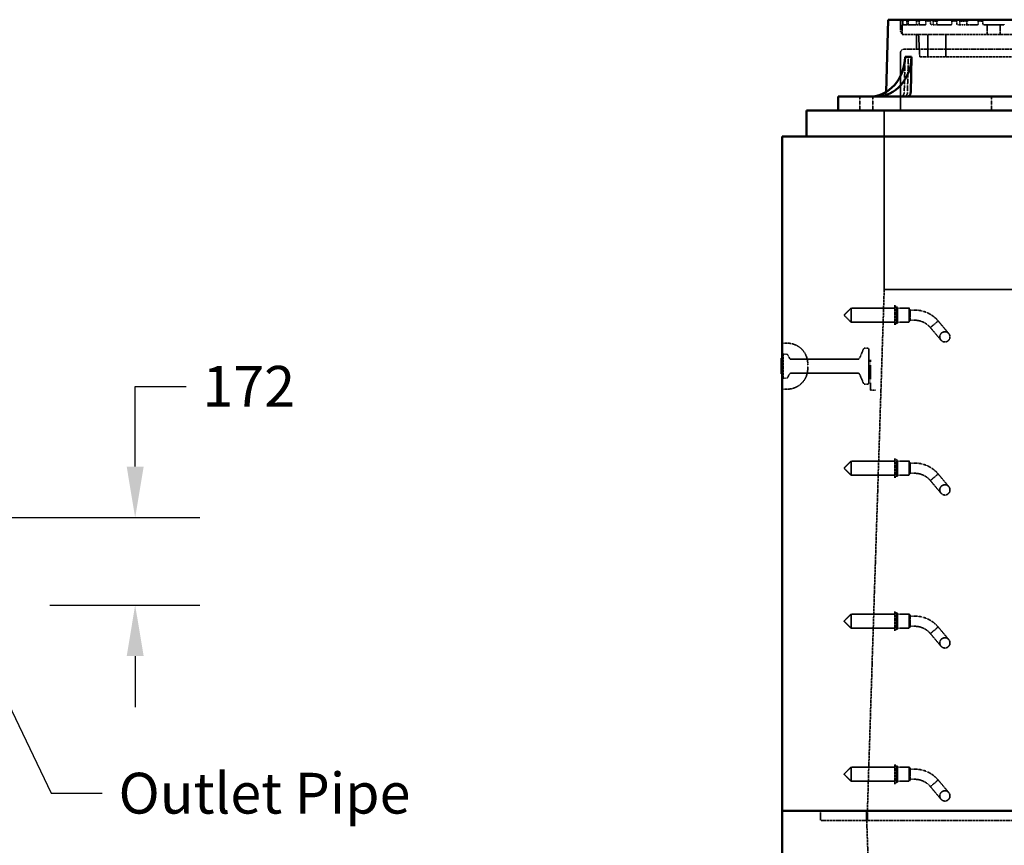
# Model space of a CAD drawing. Units: millimetres. Extents: x 458 to 16419, y 80 to 8489.
# Drawn here: x 11094 to 13026, y 1876 to 3494 of the extents above; entities that cross this region are included whole.
import ezdxf

# ---------------------------------------------------------------- set-up
doc = ezdxf.new("R2010")
doc.units = ezdxf.units.MM
doc.linetypes.add('DASHED', pattern=[0.2067, 0.1654, -0.0413])
for name, color, linetype, lineweight in [('Dimension (ANSI)', 7, 'Continuous', 25), ('Hidden (ANSI)', 7, 'DASHED', 35), ('Symbol (ANSI)', 7, 'Continuous', 25), ('Visible (ANSI)', 7, 'Continuous', 50)]:
    doc.layers.add(name, color=color, linetype=linetype, lineweight=lineweight)
doc.styles.add('LCG Note Text (ANSI)', font='calibri.ttf')
doc.dimstyles.new('LCG - mm (ANSI)', dxfattribs={"dimscale": 40, "dimtxt": 2, "dimasz": 2.5, "dimexe": 3.175, "dimexo": 1.6002, "dimgap": 0.8, "dimtad": 0, "dimtih": 1, "dimtoh": 1, "dimdec": 0, "dimrnd": 1e-08, "dimzin": 4, "dimdsep": 46, "dimtxsty": 'LCG Note Text (ANSI)', "dimcen": 0.09, "dimdle": 10, "dimclrd": 256, "dimclre": 256, "dimclrt": 256, "dimadec": 1, "dimazin": 1, "dimtfac": 1, "dimtofl": 0, "dimtmove": 0, "dimatfit": 3, "dimfxl": 1, "dimtolj": 1, "dimtzin": 4, "dimlwd": -1, "dimlwe": -1, "dimarcsym": 0})
doc.dimstyles.new('LCG - mm (ANSI)$7', dxfattribs={"dimscale": 40, "dimtxt": 2, "dimasz": 2.5, "dimexe": 3.175, "dimexo": 1.6002, "dimgap": 0.8, "dimtad": 0, "dimtih": 1, "dimtoh": 1, "dimdec": 0, "dimrnd": 1e-08, "dimzin": 4, "dimdsep": 46, "dimtxsty": 'LCG Note Text (ANSI)', "dimcen": 0.09, "dimdle": 10, "dimclrd": 256, "dimclre": 256, "dimclrt": 256, "dimadec": 1, "dimazin": 1, "dimtfac": 1, "dimtofl": 0, "dimtmove": 0, "dimatfit": 3, "dimfxl": 1, "dimtolj": 1, "dimtzin": 4, "dimlwd": -1, "dimlwe": -1, "dimarcsym": 0})

# ---------------------------------------------------------------- blocks, each defined once
blk = doc.blocks.new('*D67')
at = {"layer": 'Defpoints', "color": 0, "transparency": 16777216}
for p in [(9912.8, 2518.1), (11089.5, 2346.6), (11320.7, 2346.6)]:
    blk.add_point(p, dxfattribs=at)
at = {"layer": 'Dimension (ANSI)', "transparency": 16777216}
for p, q in [((11320.7, 2618.1), (11320.7, 2775)), ((11320.7, 2775), (11420.7, 2775)), ((9976.8, 2518.1), (11447.7, 2518.1)), ((11153.5, 2346.6), (11447.7, 2346.6)), ((11320.7, 2246.6), (11320.7, 2146.6))]:
    blk.add_line(p, q, dxfattribs=at)
for points in [[(11304.1, 2618.1), (11337.4, 2618.1), (11320.7, 2518.1)], [(11304.1, 2246.6), (11337.4, 2246.6), (11320.7, 2346.6)]]:
    blk.add_solid(points, dxfattribs=at)
at = {"layer": 'Dimension (ANSI)', "transparency": 16777216, "insert": (11452.7, 2815.6), "char_height": 80, "attachment_point": 1, "style": 'LCG Note Text (ANSI)'}
blk.add_mtext('\\A1;172', dxfattribs=at)

msp = doc.modelspace()

# ---------------------------------------------------------------- linework, layer by layer
at = {"layer": 'Hidden (ANSI)', "ltscale": 0.9791}
msp.add_line((12822, 3493.9), (12822, 3473.4), dxfattribs=at)
at = {"layer": 'Hidden (ANSI)', "ltscale": 0.94952}
msp.add_line((12825.3, 3484.4), (12826, 3484.4), dxfattribs=at)
at = {"layer": 'Hidden (ANSI)', "ltscale": 0.904631}
for p, q in [((12825.3, 3484.4), (12825.3, 3465.4)), ((12992.3, 3484.4), (12992.3, 3465.4)), ((13017.7, 3484.4), (13017.7, 3465.4)), ((12665.3, 1943.1), (12665.3, 1924.1)), ((12665.3, 1943.1), (12665.3, 1924.1)), ((12755.3, 1943.1), (12755.3, 1924.1)), ((12757.3, 1943.1), (12757.3, 1924.1))]:
    msp.add_line(p, q, dxfattribs=at)
at = {"layer": 'Hidden (ANSI)', "ltscale": 0.050022}
msp.add_line((12827.1, 3484.4), (12826, 3484.4), dxfattribs=at)
at = {"layer": 'Hidden (ANSI)', "ltscale": 0.285604}
for p, q in [((12826.1, 3491.4), (12826.1, 3485.4)), ((12826.9, 3485.4), (12826.9, 3491.4)), ((12834.7, 3491.4), (12834.7, 3485.4)), ((12837.4, 3485.4), (12837.4, 3491.4)), ((12853.8, 3491.4), (12853.8, 3485.4)), ((12858.7, 3485.4), (12858.7, 3491.4)), ((12871.8, 3491.4), (12871.8, 3485.4)), ((12881.4, 3485.4), (12881.4, 3491.4)), ((12886.1, 3491.4), (12886.1, 3485.4)), ((12893.9, 3485.4), (12893.9, 3491.4)), ((12923.2, 3491.4), (12923.2, 3485.4)), ((12932.7, 3485.4), (12932.7, 3491.4)), ((12938.9, 3491.4), (12938.9, 3485.4)), ((12952.5, 3485.4), (12952.5, 3491.4)), ((12974.6, 3491.4), (12974.6, 3485.4)), ((12984.1, 3485.4), (12984.1, 3491.4))]:
    msp.add_line(p, q, dxfattribs=at)
at = {"layer": 'Hidden (ANSI)', "ltscale": 0.455365}
msp.add_line((12826.9, 3491.4), (12826.1, 3491.4), dxfattribs=at)
at = {"layer": 'Hidden (ANSI)', "ltscale": 1.931576}
msp.add_line((12827.1, 3484.4), (12834.4, 3484.4), dxfattribs=at)
at = {"layer": 'Hidden (ANSI)', "ltscale": 0.15555}
msp.add_line((12837.7, 3484.4), (12834.4, 3484.4), dxfattribs=at)
at = {"layer": 'Hidden (ANSI)', "ltscale": 0.471367}
msp.add_line((12837.4, 3491.4), (12834.7, 3491.4), dxfattribs=at)
at = {"layer": 'Hidden (ANSI)', "ltscale": 2.039955}
for p, q in [((12837.7, 3484.4), (12853.3, 3484.4)), ((12985.1, 3484.4), (13025, 3484.4))]:
    msp.add_line(p, q, dxfattribs=at)
at = {"layer": 'Hidden (ANSI)', "ltscale": 0.28014}
msp.add_line((12859.2, 3484.4), (12853.3, 3484.4), dxfattribs=at)
at = {"layer": 'Hidden (ANSI)', "ltscale": 0.509189}
for p, q in [((12858.7, 3491.4), (12853.8, 3491.4)), ((12984.1, 3491.4), (12974.6, 3491.4))]:
    msp.add_line(p, q, dxfattribs=at)
at = {"layer": 'Hidden (ANSI)', "ltscale": 1.08532}
for p, q in [((12859.2, 3484.4), (12870.8, 3484.4)), ((12954, 3484.4), (12973.6, 3484.4))]:
    msp.add_line(p, q, dxfattribs=at)
at = {"layer": 'Hidden (ANSI)', "ltscale": 0.789978}
for p, q in [((12881.4, 3491.4), (12871.8, 3491.4)), ((12952.5, 3491.4), (12938.9, 3491.4))]:
    msp.add_line(p, q, dxfattribs=at)
at = {"layer": 'Hidden (ANSI)', "ltscale": 0.228577}
for p, q in [((12882.4, 3484.4), (12885.3, 3484.4)), ((12933.7, 3484.4), (12937.5, 3484.4))]:
    msp.add_line(p, q, dxfattribs=at)
at = {"layer": 'Hidden (ANSI)', "ltscale": 0.453098}
msp.add_line((12894.8, 3484.4), (12885.3, 3484.4), dxfattribs=at)
at = {"layer": 'Hidden (ANSI)', "ltscale": 0.588122}
for p, q in [((12893.9, 3491.4), (12886.1, 3491.4)), ((12932.7, 3491.4), (12923.2, 3491.4))]:
    msp.add_line(p, q, dxfattribs=at)
at = {"layer": 'Hidden (ANSI)', "ltscale": 1.847049}
msp.add_line((12894.8, 3484.4), (12922.2, 3484.4), dxfattribs=at)
at = {"layer": 'Hidden (ANSI)', "ltscale": 0.78297}
msp.add_line((12954, 3484.4), (12937.5, 3484.4), dxfattribs=at)
at = {"layer": 'Hidden (ANSI)', "ltscale": 26.835386}
msp.add_line((12825.3, 3465.4), (13390.3, 3465.4), dxfattribs=at)
at = {"layer": 'Hidden (ANSI)', "ltscale": 1.360568}
msp.add_line((12854, 3465.4), (12854, 3436.8), dxfattribs=at)
at = {"layer": 'Hidden (ANSI)', "ltscale": 2.097942}
msp.add_line((12860.1, 3421.4), (12857.8, 3465.4), dxfattribs=at)
at = {"layer": 'Hidden (ANSI)', "ltscale": 2.095066}
for p, q in [((12875.8, 3465.4), (12875.8, 3421.4)), ((12911.4, 3465.4), (12911.4, 3421.4))]:
    msp.add_line(p, q, dxfattribs=at)
at = {"layer": 'Hidden (ANSI)', "ltscale": 5.364531}
msp.add_line((12822, 3428.8), (12822, 3316.1), dxfattribs=at)
at = {"layer": 'Hidden (ANSI)', "ltscale": 3.329556}
for p, q in [((12831.3, 3421.3), (12829.6, 3351.4)), ((12837.7, 3421.3), (12835.9, 3351.4))]:
    msp.add_line(p, q, dxfattribs=at)
at = {"layer": 'Hidden (ANSI)', "ltscale": 26.387077}
msp.add_line((12830, 3436.8), (13385.6, 3436.8), dxfattribs=at)
at = {"layer": 'Hidden (ANSI)', "ltscale": 31.37211}
msp.add_line((12860.1, 3421.4), (13355.5, 3421.4), dxfattribs=at)
at = {"layer": 'Hidden (ANSI)', "ltscale": 1.310151}
for p, q in [((12742.5, 3316.1), (12742.5, 3343.7)), ((12767.9, 3316.1), (12767.9, 3343.7)), ((13000.6, 3316.1), (13000.6, 3343.7))]:
    msp.add_line(p, q, dxfattribs=at)
at = {"layer": 'Hidden (ANSI)', "ltscale": 0.055242}
msp.add_line((12793.9, 3352.6), (12793.9, 3351.4), dxfattribs=at)
at = {"layer": 'Hidden (ANSI)', "ltscale": 2.428388}
msp.add_line((12790.3, 3316.1), (12790.3, 3265.1), dxfattribs=at)
at = {"layer": 'Hidden (ANSI)', "ltscale": 14.285125}
msp.add_line((12790.3, 3265.1), (12790.3, 2965.1), dxfattribs=at)
at = {"layer": 'Hidden (ANSI)', "ltscale": 30.918678}
msp.add_line((12790.3, 2965.1), (12757.3, 1943.1), dxfattribs=at)
at = {"layer": 'Hidden (ANSI)', "ltscale": 15.118429}
msp.add_line((12790.3, 2965.1), (13107.8, 2965.1), dxfattribs=at)
at = {"layer": 'Hidden (ANSI)', "ltscale": 0.925841}
for p, q in [((12711.5, 2915.1), (12725.2, 2928.9)), ((12711.5, 2915.1), (12725.2, 2901.4)), ((12711.5, 2615.1), (12725.2, 2628.9)), ((12711.5, 2615.1), (12725.2, 2601.4)), ((12711.5, 2315.1), (12725.2, 2328.9)), ((12711.5, 2315.1), (12725.2, 2301.4)), ((12711.5, 2015.1), (12725.2, 2028.9)), ((12711.5, 2015.1), (12725.2, 2001.4))]:
    msp.add_line(p, q, dxfattribs=at)
at = {"layer": 'Hidden (ANSI)', "ltscale": 2.056825}
for p, q in [((12725.2, 2928.9), (12725.2, 2901.4)), ((12839.5, 2928.9), (12839.5, 2901.4)), ((12725.2, 2628.9), (12725.2, 2601.4)), ((12839.5, 2628.9), (12839.5, 2601.4)), ((12725.2, 2328.9), (12725.2, 2301.4)), ((12839.5, 2328.9), (12839.5, 2301.4)), ((12725.2, 2028.9), (12725.2, 2001.4)), ((12839.5, 2028.9), (12839.5, 2001.4))]:
    msp.add_line(p, q, dxfattribs=at)
at = {"layer": 'Hidden (ANSI)', "ltscale": 4.106902}
for p, q in [((12811.5, 2928.9), (12725.2, 2928.9)), ((12811.5, 2901.4), (12725.2, 2901.4)), ((12811.5, 2628.9), (12725.2, 2628.9)), ((12811.5, 2601.4), (12725.2, 2601.4)), ((12811.5, 2328.9), (12725.2, 2328.9)), ((12811.5, 2301.4), (12725.2, 2301.4)), ((12811.5, 2028.9), (12725.2, 2028.9)), ((12811.5, 2001.4), (12725.2, 2001.4))]:
    msp.add_line(p, q, dxfattribs=at)
at = {"layer": 'Hidden (ANSI)', "ltscale": 2.879595}
for p, q in [((12811.5, 2934.4), (12811.5, 2895.9)), ((12811.5, 2634.4), (12811.5, 2595.9)), ((12811.5, 2334.4), (12811.5, 2295.9)), ((12811.5, 2034.4), (12811.5, 1995.9))]:
    msp.add_line(p, q, dxfattribs=at)
at = {"layer": 'Hidden (ANSI)', "ltscale": 0.219405}
for p, q in [((12814.5, 2930.9), (12811.5, 2934.4)), ((12814.5, 2899.4), (12811.5, 2895.9)), ((12814.5, 2630.9), (12811.5, 2634.4)), ((12814.5, 2599.4), (12811.5, 2595.9)), ((12814.5, 2330.9), (12811.5, 2334.4)), ((12814.5, 2299.4), (12811.5, 2295.9)), ((12814.5, 2030.9), (12811.5, 2034.4)), ((12814.5, 1999.4), (12811.5, 1995.9))]:
    msp.add_line(p, q, dxfattribs=at)
at = {"layer": 'Hidden (ANSI)', "ltscale": 2.356014}
for p, q in [((12814.5, 2930.9), (12814.5, 2899.4)), ((12816.5, 2930.9), (12816.5, 2899.4)), ((12814.5, 2630.9), (12814.5, 2599.4)), ((12816.5, 2630.9), (12816.5, 2599.4)), ((12814.5, 2330.9), (12814.5, 2299.4)), ((12816.5, 2330.9), (12816.5, 2299.4)), ((12814.5, 2030.9), (12814.5, 1999.4)), ((12816.5, 2030.9), (12816.5, 1999.4))]:
    msp.add_line(p, q, dxfattribs=at)
at = {"layer": 'Hidden (ANSI)', "ltscale": 0.095135}
for p, q in [((12816.5, 2930.9), (12814.5, 2930.9)), ((12816.5, 2899.4), (12814.5, 2899.4)), ((12816.5, 2630.9), (12814.5, 2630.9)), ((12816.5, 2599.4), (12814.5, 2599.4)), ((12816.5, 2330.9), (12814.5, 2330.9)), ((12816.5, 2299.4), (12814.5, 2299.4)), ((12816.5, 2030.9), (12814.5, 2030.9)), ((12816.5, 1999.4), (12814.5, 1999.4))]:
    msp.add_line(p, q, dxfattribs=at)
at = {"layer": 'Hidden (ANSI)', "ltscale": 1.095101}
for p, q in [((12839.5, 2928.9), (12816.5, 2928.9)), ((12839.5, 2901.4), (12816.5, 2901.4)), ((12839.5, 2628.9), (12816.5, 2628.9)), ((12839.5, 2601.4), (12816.5, 2601.4)), ((12839.5, 2328.9), (12816.5, 2328.9)), ((12839.5, 2301.4), (12816.5, 2301.4)), ((12839.5, 2028.9), (12816.5, 2028.9)), ((12839.5, 2001.4), (12816.5, 2001.4))]:
    msp.add_line(p, q, dxfattribs=at)
at = {"layer": 'Hidden (ANSI)', "ltscale": 0.161817}
for p, q in [((12841.5, 2926.1), (12839.5, 2928.9)), ((12841.5, 2904.1), (12839.5, 2901.4)), ((12841.5, 2626.1), (12839.5, 2628.9)), ((12841.5, 2604.1), (12839.5, 2601.4)), ((12841.5, 2326.1), (12839.5, 2328.9)), ((12841.5, 2304.1), (12839.5, 2301.4)), ((12841.5, 2026.1), (12839.5, 2028.9)), ((12841.5, 2004.1), (12839.5, 2001.4))]:
    msp.add_line(p, q, dxfattribs=at)
at = {"layer": 'Hidden (ANSI)', "ltscale": 1.64544}
for p, q in [((12841.5, 2926.1), (12841.5, 2904.1)), ((12841.5, 2626.1), (12841.5, 2604.1)), ((12841.5, 2326.1), (12841.5, 2304.1)), ((12841.5, 2026.1), (12841.5, 2004.1))]:
    msp.add_line(p, q, dxfattribs=at)
at = {"layer": 'Hidden (ANSI)', "ltscale": 0.420287}
for p, q in [((12850.3, 2925.1), (12841.5, 2925.1)), ((12850.3, 2905.1), (12841.5, 2905.1)), ((12850.3, 2625.1), (12841.5, 2625.1)), ((12850.3, 2605.1), (12841.5, 2605.1)), ((12850.3, 2325.1), (12841.5, 2325.1)), ((12850.3, 2305.1), (12841.5, 2305.1)), ((12850.3, 2025.1), (12841.5, 2025.1)), ((12850.3, 2005.1), (12841.5, 2005.1))]:
    msp.add_line(p, q, dxfattribs=at)
at = {"layer": 'Hidden (ANSI)', "ltscale": 0.769631}
for p, q in [((12896.3, 2903.7), (12888.6, 2897.3)), ((12888.6, 2897.3), (12880.9, 2890.8)), ((12888.6, 2597.3), (12880.9, 2590.8)), ((12896.3, 2603.7), (12888.6, 2597.3)), ((12896.3, 2303.7), (12888.6, 2297.3)), ((12888.6, 2297.3), (12880.9, 2290.8)), ((12888.6, 1997.3), (12880.9, 1990.8)), ((12896.3, 2003.7), (12888.6, 1997.3))]:
    msp.add_line(p, q, dxfattribs=at)
at = {"layer": 'Hidden (ANSI)', "ltscale": 2.881656}
for p, q in [((12917.1, 2878.9), (12896.3, 2903.7)), ((12880.9, 2890.8), (12901.7, 2866.1)), ((12880.9, 2590.8), (12901.7, 2566.1)), ((12917.1, 2578.9), (12896.3, 2603.7)), ((12917.1, 2278.9), (12896.3, 2303.7)), ((12880.9, 2290.8), (12901.7, 2266.1)), ((12880.9, 1990.8), (12901.7, 1966.1)), ((12917.1, 1978.9), (12896.3, 2003.7))]:
    msp.add_line(p, q, dxfattribs=at)
at = {"layer": 'Hidden (ANSI)', "ltscale": 0.476074}
for p, q in [((12590.3, 2860.1), (12600.3, 2860.1)), ((12590.3, 2770.1), (12600.3, 2770.1)), ((12763.3, 2768.1), (12773.3, 2768.1))]:
    msp.add_line(p, q, dxfattribs=at)
at = {"layer": 'Hidden (ANSI)', "ltscale": 0.962235}
for p, q in [((12741.8, 2830.3), (12749.8, 2848.9)), ((12741.8, 2799.9), (12749.8, 2781.3))]:
    msp.add_line(p, q, dxfattribs=at)
at = {"layer": 'Hidden (ANSI)', "ltscale": 0.318042}
for p, q in [((12758.3, 2850.1), (12751.6, 2850.1)), ((12758.3, 2780.1), (12751.6, 2780.1))]:
    msp.add_line(p, q, dxfattribs=at)
at = {"layer": 'Hidden (ANSI)', "ltscale": 4.936519}
msp.add_line((12760.3, 2848.1), (12760.3, 2782.1), dxfattribs=at)
at = {"layer": 'Hidden (ANSI)', "ltscale": 0.047517}
for p, q in [((12589.8, 2830.6), (12588.8, 2830.6)), ((12589.8, 2827.8), (12588.8, 2827.8)), ((12589.8, 2826.4), (12588.8, 2826.4)), ((12589.8, 2803.6), (12588.8, 2803.6)), ((12589.8, 2803.2), (12588.8, 2803.2)), ((12589.8, 2800.5), (12588.8, 2800.5))]:
    msp.add_line(p, q, dxfattribs=at)
at = {"layer": 'Hidden (ANSI)', "ltscale": 0.071326}
for p, q in [((12590.3, 2823.7), (12588.8, 2823.7)), ((12588.8, 2802.4), (12590.3, 2802.4))]:
    msp.add_line(p, q, dxfattribs=at)
at = {"layer": 'Hidden (ANSI)', "ltscale": 0.134582}
for p, q in [((12590.3, 2836.6), (12592.3, 2838.6)), ((12590.3, 2793.6), (12592.3, 2791.6))]:
    msp.add_line(p, q, dxfattribs=at)
at = {"layer": 'Hidden (ANSI)', "ltscale": 3.515371}
msp.add_line((12592.3, 2838.6), (12592.3, 2791.6), dxfattribs=at)
at = {"layer": 'Hidden (ANSI)', "ltscale": 0.323343}
for p, q in [((12599.1, 2838.6), (12592.3, 2838.6)), ((12599.1, 2791.6), (12592.3, 2791.6))]:
    msp.add_line(p, q, dxfattribs=at)
at = {"layer": 'Hidden (ANSI)', "ltscale": 0.396102}
for p, q in [((12604.7, 2830.2), (12600.9, 2837.6)), ((12604.7, 2800.1), (12600.9, 2792.7))]:
    msp.add_line(p, q, dxfattribs=at)
at = {"layer": 'Hidden (ANSI)', "ltscale": 6.355575}
for p, q in [((12740, 2829.1), (12606.5, 2829.1)), ((12740, 2801.1), (12606.5, 2801.1))]:
    msp.add_line(p, q, dxfattribs=at)
at = {"layer": 'Hidden (ANSI)', "ltscale": 3.222983}
msp.add_line((12763.3, 2768.1), (12763.3, 2827.7), dxfattribs=at)
at = {"layer": 'Hidden (ANSI)', "ltscale": 0.023709}
msp.add_line((12590.3, 2803.6), (12589.8, 2803.6), dxfattribs=at)
at = {"layer": 'Hidden (ANSI)', "ltscale": 0.747873}
msp.add_line((12640.3, 2810.1), (12640.3, 2820.1), dxfattribs=at)
at = {"layer": 'Hidden (ANSI)', "ltscale": 0.905214}
msp.add_line((12755.3, 1943.1), (12756, 1924.1), dxfattribs=at)
at = {"layer": 'Hidden (ANSI)', "ltscale": 28.221254}
msp.add_line((14863.3, 1943.6), (12763.3, 1943.6), dxfattribs=at)
at = {"layer": 'Hidden (ANSI)', "ltscale": 27.769714}
msp.add_line((14961.3, 1924.1), (12665.3, 1924.1), dxfattribs=at)
msp.add_line((14961.3, 1924.1), (12665.3, 1924.1), dxfattribs=at)
at = {"layer": 'Hidden (ANSI)', "ltscale": 28.925554}
msp.add_line((12790.3, 968.1), (12756, 1924.1), dxfattribs=at)
at = {"layer": 'Hidden (ANSI)', "ltscale": 2.991791}
for centre in [(12909.4, 2872.5), (12909.4, 2572.5), (12909.4, 2272.5), (12909.4, 1972.5)]:
    msp.add_circle(centre, 10, dxfattribs=at)
at = {"layer": 'Hidden (ANSI)', "ltscale": 0.598278}
for centre, start, end in [((12830, 3473.4), 180, 270), ((12830, 3428.8), 90, 180)]:
    msp.add_arc(centre, 8, start, end, dxfattribs=at)
at = {"layer": 'Hidden (ANSI)', "ltscale": 0.587141}
msp.add_arc((12785.9, 3351.7), 8, 270, 358.3249, dxfattribs=at)
at = {"layer": 'Hidden (ANSI)', "ltscale": 1.485563}
for centre in [(12850.3, 2865.1), (12850.3, 2565.1), (12850.3, 2265.1), (12850.3, 1965.1)]:
    msp.add_arc(centre, 60, 60.2062, 90, dxfattribs=at)
at = {"layer": 'Hidden (ANSI)', "ltscale": 0.990342}
for centre in [(12850.3, 2865.1), (12850.3, 2565.1), (12850.3, 2265.1), (12850.3, 1965.1)]:
    msp.add_arc(centre, 40, 60.2062, 90, dxfattribs=at)
at = {"layer": 'Hidden (ANSI)', "ltscale": 2.991791}
for centre, start, end in [((12600.3, 2820.1), 0, 90), ((12600.3, 2810.1), 270, 0)]:
    msp.add_arc(centre, 40, start, end, dxfattribs=at)
at = {"layer": 'Hidden (ANSI)', "ltscale": 0.110935}
for centre, start, end in [((12751.6, 2848.1), 90, 156.8014), ((12740, 2831.1), 270, 336.8014), ((12740, 2799.1), 23.1986, 90), ((12751.6, 2782.1), 203.1986, 270)]:
    msp.add_arc(centre, 2, start, end, dxfattribs=at)
at = {"layer": 'Hidden (ANSI)', "ltscale": 0.149495}
for centre, start, end in [((12758.3, 2848.1), 0, 90), ((12758.3, 2782.1), 270, 0)]:
    msp.add_arc(centre, 2, start, end, dxfattribs=at)
at = {"layer": 'Hidden (ANSI)', "ltscale": 0.045377}
for centre, start, end in [((12589.8, 2831.1), 270, 0), ((12589.8, 2804.1), 270, 0), ((12589.8, 2800), 0, 90)]:
    msp.add_arc(centre, 0.5, start, end, dxfattribs=at)
at = {"layer": 'Hidden (ANSI)', "ltscale": 0.037299}
for centre, start, end in [((12589.8, 2827.3), 0, 90), ((12589.8, 2826.9), 270, 0), ((12589.8, 2803.7), 270, 0)]:
    msp.add_arc(centre, 0.5, start, end, dxfattribs=at)
at = {"layer": 'Hidden (ANSI)', "ltscale": 0.103355}
for centre, start, end in [((12599.1, 2836.6), 27.7585, 90), ((12606.5, 2831.1), 207.7585, 270), ((12606.5, 2799.1), 90, 152.2415), ((12599.1, 2793.6), 270, 332.2415)]:
    msp.add_arc(centre, 2, start, end, dxfattribs=at)
at = {"layer": 'Hidden (ANSI)', "ltscale": 0.587141}
for centre in [(12822.6, 3351.7), (12829, 3351.7)]:
    msp.add_ellipse(centre, major_axis=(0, -8), ratio=0.866025, start_param=0, end_param=1.54156, dxfattribs=at)
at = {"layer": 'Hidden (ANSI)', "ltscale": 0.074784}
msp.add_open_spline([(12826, 3484.4), (12826, 3484.4), (12826, 3484.4), (12826, 3484.5), (12826, 3484.6), (12826.1, 3484.8), (12826.1, 3484.9), (12826.1, 3485.1), (12826.1, 3485.2), (12826.1, 3485.4)], degree=3, knots=[0.1508549, 0.1508549, 0.1508549, 0.1508549, 0.1886263, 0.1886263, 0.2263977, 0.2263977, 0.2640618, 0.2640618, 0.301726, 0.301726, 0.301726, 0.301726], dxfattribs=at)
at = {"layer": 'Hidden (ANSI)', "ltscale": 0.172796}
msp.add_rational_spline([(12828.6, 3493.9), (12827.4, 3492.7), (12826.1, 3491.4)], [1.00000357417, 1.00001223731, 1], degree=2, dxfattribs=at)
at = {"layer": 'Hidden (ANSI)', "ltscale": 0.173067}
msp.add_rational_spline([(12826.9, 3491.4), (12828.2, 3492.7), (12829.5, 3493.9)], [1, 1.00001230937, 1.00000359533], degree=2, dxfattribs=at)
at = {"layer": 'Hidden (ANSI)', "ltscale": 0.074914}
msp.add_open_spline([(12826.9, 3485.4), (12826.9, 3485.2), (12826.9, 3485.1), (12827, 3484.9), (12827, 3484.8), (12827, 3484.6), (12827, 3484.5), (12827, 3484.4), (12827, 3484.4), (12827.1, 3484.4)], degree=3, knots=[0.302293, 0.302293, 0.302293, 0.302293, 0.3399489, 0.3399489, 0.3776047, 0.3776047, 0.4155156, 0.4155156, 0.4534266, 0.4534266, 0.4534266, 0.4534266], dxfattribs=at)
at = {"layer": 'Hidden (ANSI)', "ltscale": 0.075959}
msp.add_open_spline([(12834.4, 3484.4), (12834.5, 3484.4), (12834.5, 3484.4), (12834.6, 3484.5), (12834.6, 3484.6), (12834.7, 3484.8), (12834.7, 3484.9), (12834.7, 3485.1), (12834.7, 3485.2), (12834.7, 3485.4)], degree=3, knots=[0.1531746, 0.1531746, 0.1531746, 0.1531746, 0.1921871, 0.1921871, 0.2311995, 0.2311995, 0.2688065, 0.2688065, 0.3064134, 0.3064134, 0.3064134, 0.3064134], dxfattribs=at)
at = {"layer": 'Hidden (ANSI)', "ltscale": 0.175585}
msp.add_rational_spline([(12837.4, 3493.9), (12836, 3492.7), (12834.7, 3491.4)], [1.00000380653, 1.00001302896, 1], degree=2, dxfattribs=at)
at = {"layer": 'Hidden (ANSI)', "ltscale": 0.176504}
msp.add_rational_spline([(12837.4, 3491.4), (12838.8, 3492.7), (12840.1, 3493.9)], [1, 1.00001329346, 1.00000388419], degree=2, dxfattribs=at)
at = {"layer": 'Hidden (ANSI)', "ltscale": 0.076396}
for points, knots in [([(12837.4, 3485.4), (12837.4, 3485.2), (12837.4, 3485.1), (12837.4, 3484.9), (12837.5, 3484.8), (12837.5, 3484.6), (12837.6, 3484.5), (12837.6, 3484.4), (12837.7, 3484.4), (12837.7, 3484.4)], [0.308319, 0.308319, 0.308319, 0.308319, 0.3459002, 0.3459002, 0.3834814, 0.3834814, 0.4229601, 0.4229601, 0.4624388, 0.4624388, 0.4624388, 0.4624388]), ([(13025, 3484.4), (13025.1, 3484.4), (13025.2, 3484.4), (13025.5, 3484.5), (13025.6, 3484.6), (13025.8, 3484.8), (13025.8, 3484.9), (13025.9, 3485.1), (13026, 3485.2), (13026, 3485.4)], [0.1541975, 0.1541975, 0.1541975, 0.1541975, 0.1936762, 0.1936762, 0.2331549, 0.2331549, 0.2707361, 0.2707361, 0.3083173, 0.3083173, 0.3083173, 0.3083173])]:
    msp.add_open_spline(points, degree=3, knots=knots, dxfattribs=at)
at = {"layer": 'Hidden (ANSI)', "ltscale": 0.078894}
for points, knots in [([(12853.3, 3484.4), (12853.4, 3484.4), (12853.5, 3484.4), (12853.6, 3484.5), (12853.6, 3484.6), (12853.7, 3484.8), (12853.8, 3484.9), (12853.8, 3485.1), (12853.8, 3485.2), (12853.8, 3485.4)], [0.1590174, 0.1590174, 0.1590174, 0.1590174, 0.2011122, 0.2011122, 0.243207, 0.243207, 0.2806913, 0.2806913, 0.3181756, 0.3181756, 0.3181756, 0.3181756]), ([(12984.1, 3485.4), (12984.1, 3485.2), (12984.1, 3485.1), (12984.2, 3484.9), (12984.3, 3484.8), (12984.5, 3484.6), (12984.6, 3484.5), (12984.9, 3484.4), (12985, 3484.4), (12985.1, 3484.4)], [0.3181846, 0.3181846, 0.3181846, 0.3181846, 0.3556689, 0.3556689, 0.3931531, 0.3931531, 0.4352479, 0.4352479, 0.4773428, 0.4773428, 0.4773428, 0.4773428])]:
    msp.add_open_spline(points, degree=3, knots=knots, dxfattribs=at)
at = {"layer": 'Hidden (ANSI)', "ltscale": 0.182615}
for points, weights in [([(12856.7, 3493.9), (12855.2, 3492.7), (12853.8, 3491.4)], [1.00000441152, 1.00001508803, 1]), ([(12984.1, 3491.4), (12984.1, 3492.7), (12984.1, 3493.9)], [1, 1.00001508809, 1.00000441153])]:
    msp.add_rational_spline(points, weights, degree=2, dxfattribs=at)
at = {"layer": 'Hidden (ANSI)', "ltscale": 0.184621}
for points, weights in [([(12858.7, 3491.4), (12860.1, 3492.7), (12861.6, 3493.9)], [1, 1.00001569055, 1.00000458873]), ([(12974.6, 3493.9), (12974.6, 3492.7), (12974.6, 3491.4)], [1.00000458873, 1.00001569055, 1])]:
    msp.add_rational_spline(points, weights, degree=2, dxfattribs=at)
at = {"layer": 'Hidden (ANSI)', "ltscale": 0.079829}
for points, knots in [([(12858.7, 3485.4), (12858.7, 3485.2), (12858.7, 3485.1), (12858.7, 3484.9), (12858.8, 3484.8), (12858.9, 3484.6), (12858.9, 3484.5), (12859.1, 3484.4), (12859.1, 3484.4), (12859.2, 3484.4)], [0.3222541, 0.3222541, 0.3222541, 0.3222541, 0.3596932, 0.3596932, 0.3971322, 0.3971322, 0.440215, 0.440215, 0.4832978, 0.4832978, 0.4832978, 0.4832978]), ([(12973.6, 3484.4), (12973.7, 3484.4), (12973.9, 3484.4), (12974.1, 3484.5), (12974.2, 3484.6), (12974.4, 3484.8), (12974.5, 3484.9), (12974.6, 3485.1), (12974.6, 3485.2), (12974.6, 3485.4)], [0.1612254, 0.1612254, 0.1612254, 0.1612254, 0.2043082, 0.2043082, 0.247391, 0.247391, 0.2848301, 0.2848301, 0.3222691, 0.3222691, 0.3222691, 0.3222691])]:
    msp.add_open_spline(points, degree=3, knots=knots, dxfattribs=at)
at = {"layer": 'Hidden (ANSI)', "ltscale": 0.107959}
for points, knots in [([(12870.8, 3484.4), (12871, 3484.4), (12871.1, 3484.4), (12871.4, 3484.5), (12871.5, 3484.6), (12871.7, 3484.8), (12871.7, 3484.9), (12871.8, 3485.1), (12871.8, 3485.1), (12871.8, 3485.2), (12871.8, 3485.3), (12871.8, 3485.4)], [0.2194034, 0.2194034, 0.2194034, 0.2194034, 0.2910502, 0.2910502, 0.362697, 0.362697, 0.4000273, 0.4000273, 0.4186924, 0.4186924, 0.4373575, 0.4373575, 0.4373575, 0.4373575]), ([(12952.5, 3485.4), (12952.5, 3485.3), (12952.5, 3485.2), (12952.5, 3485.1), (12952.5, 3485.1), (12952.6, 3484.9), (12952.7, 3484.8), (12953, 3484.6), (12953.2, 3484.5), (12953.6, 3484.4), (12953.8, 3484.4), (12954, 3484.4)], [0.4373575, 0.4373575, 0.4373575, 0.4373575, 0.4560226, 0.4560226, 0.4746877, 0.4746877, 0.5120179, 0.5120179, 0.5836647, 0.5836647, 0.6553116, 0.6553116, 0.6553116, 0.6553116])]:
    msp.add_open_spline(points, degree=3, knots=knots, dxfattribs=at)
at = {"layer": 'Hidden (ANSI)', "ltscale": 0.255387}
for points, weights in [([(12871.8, 3493.9), (12871.8, 3492.7), (12871.8, 3491.4)], [1.00001216448, 1.00004119581, 1]), ([(12952.5, 3491.4), (12954.8, 3492.7), (12957.2, 3493.9)], [1, 1.00004119581, 1.00001216448])]:
    msp.add_rational_spline(points, weights, degree=2, dxfattribs=at)
at = {"layer": 'Hidden (ANSI)', "ltscale": 0.239263}
for points, weights in [([(12881.4, 3491.4), (12881.4, 3492.7), (12881.4, 3493.9)], [1, 1.00003465452, 1.00001020758]), ([(12943.2, 3493.9), (12941.1, 3492.7), (12938.9, 3491.4)], [1.00001020758, 1.0000346545, 1])]:
    msp.add_rational_spline(points, weights, degree=2, dxfattribs=at)
at = {"layer": 'Hidden (ANSI)', "ltscale": 0.101131}
for points, knots in [([(12881.4, 3485.4), (12881.4, 3485.3), (12881.4, 3485.2), (12881.4, 3485.1), (12881.4, 3485.1), (12881.5, 3484.9), (12881.5, 3484.8), (12881.7, 3484.6), (12881.8, 3484.5), (12882.1, 3484.4), (12882.2, 3484.4), (12882.4, 3484.4)], [0.407256, 0.407256, 0.407256, 0.407256, 0.425908, 0.425908, 0.4445599, 0.4445599, 0.4818638, 0.4818638, 0.5466209, 0.5466209, 0.6113779, 0.6113779, 0.6113779, 0.6113779]), ([(12937.5, 3484.4), (12937.7, 3484.4), (12937.9, 3484.4), (12938.3, 3484.5), (12938.4, 3484.6), (12938.7, 3484.8), (12938.7, 3484.9), (12938.8, 3485.1), (12938.8, 3485.1), (12938.9, 3485.2), (12938.9, 3485.3), (12938.9, 3485.4)], [0.2031341, 0.2031341, 0.2031341, 0.2031341, 0.2678911, 0.2678911, 0.3326482, 0.3326482, 0.3699521, 0.3699521, 0.3886041, 0.3886041, 0.407256, 0.407256, 0.407256, 0.407256])]:
    msp.add_open_spline(points, degree=3, knots=knots, dxfattribs=at)
at = {"layer": 'Hidden (ANSI)', "ltscale": 0.085147}
for points, knots in [([(12885.3, 3484.4), (12885.4, 3484.4), (12885.5, 3484.4), (12885.7, 3484.5), (12885.8, 3484.6), (12885.9, 3484.8), (12886, 3484.9), (12886.1, 3485.1), (12886.1, 3485.2), (12886.1, 3485.4)], [0.1715285, 0.1715285, 0.1715285, 0.1715285, 0.220107, 0.220107, 0.2686855, 0.2686855, 0.3059992, 0.3059992, 0.3433128, 0.3433128, 0.3433128, 0.3433128]), ([(12932.7, 3485.4), (12932.7, 3485.2), (12932.8, 3485.1), (12932.9, 3484.9), (12932.9, 3484.8), (12933.1, 3484.6), (12933.2, 3484.5), (12933.5, 3484.4), (12933.6, 3484.4), (12933.7, 3484.4)], [0.343255, 0.343255, 0.343255, 0.343255, 0.3805686, 0.3805686, 0.4178822, 0.4178822, 0.4664607, 0.4664607, 0.5150393, 0.5150393, 0.5150393, 0.5150393])]:
    msp.add_open_spline(points, degree=3, knots=knots, dxfattribs=at)
at = {"layer": 'Hidden (ANSI)', "ltscale": 0.197992}
for points, weights in [([(12889.4, 3493.9), (12887.7, 3492.7), (12886.1, 3491.4)], [1.00000582178, 1.00001987549, 1]), ([(12932.7, 3491.4), (12932.7, 3492.7), (12932.7, 3493.9)], [1, 1.00001987548, 1.00000582178])]:
    msp.add_rational_spline(points, weights, degree=2, dxfattribs=at)
at = {"layer": 'Hidden (ANSI)', "ltscale": 0.202613}
for points, weights in [([(12893.9, 3491.4), (12895.6, 3492.7), (12897.3, 3493.9)], [1, 1.00002139034, 1.00000626908]), ([(12923.2, 3493.9), (12923.2, 3492.7), (12923.2, 3491.4)], [1.00000626908, 1.00002139035, 1])]:
    msp.add_rational_spline(points, weights, degree=2, dxfattribs=at)
at = {"layer": 'Hidden (ANSI)', "ltscale": 0.087225}
for points, knots in [([(12893.9, 3485.4), (12893.9, 3485.2), (12894, 3485.1), (12894, 3484.9), (12894.1, 3484.8), (12894.2, 3484.6), (12894.4, 3484.5), (12894.6, 3484.4), (12894.7, 3484.4), (12894.8, 3484.4)], [0.352354, 0.352354, 0.352354, 0.352354, 0.3896056, 0.3896056, 0.4268572, 0.4268572, 0.4775973, 0.4775973, 0.5283374, 0.5283374, 0.5283374, 0.5283374]), ([(12922.2, 3484.4), (12922.3, 3484.4), (12922.5, 3484.4), (12922.7, 3484.5), (12922.9, 3484.6), (12923, 3484.8), (12923.1, 3484.9), (12923.2, 3485.1), (12923.2, 3485.2), (12923.2, 3485.4)], [0.1763705, 0.1763705, 0.1763705, 0.1763705, 0.2271106, 0.2271106, 0.2778507, 0.2778507, 0.3151023, 0.3151023, 0.352354, 0.352354, 0.352354, 0.352354])]:
    msp.add_open_spline(points, degree=3, knots=knots, dxfattribs=at)
at = {"layer": 'Hidden (ANSI)', "ltscale": 1.022916}
for points in [[(12880.1, 2917.2), (12884.4, 2914.7), (12888.5, 2911.7), (12893.5, 2906.8), (12894.9, 2905.3), (12896.3, 2903.7)], [(12880.1, 2617.2), (12884.4, 2614.7), (12888.5, 2611.7), (12893.5, 2606.8), (12894.9, 2605.3), (12896.3, 2603.7)], [(12880.1, 2317.2), (12884.4, 2314.7), (12888.5, 2311.7), (12893.5, 2306.8), (12894.9, 2305.3), (12896.3, 2303.7)], [(12880.1, 2017.2), (12884.4, 2014.7), (12888.5, 2011.7), (12893.5, 2006.8), (12894.9, 2005.3), (12896.3, 2003.7)]]:
    msp.add_open_spline(points, degree=3, knots=[0, 0, 0, 0, 1.494668, 1.494668, 2.1414, 2.1414, 2.1414, 2.1414], dxfattribs=at)
at = {"layer": 'Hidden (ANSI)', "ltscale": 0.69441}
for points in [[(12880.9, 2890.8), (12879.1, 2893), (12876.9, 2895.1), (12873.1, 2898), (12871.7, 2899), (12870.2, 2899.8)], [(12880.9, 2590.8), (12879.1, 2593), (12876.9, 2595.1), (12873.1, 2598), (12871.7, 2599), (12870.2, 2599.8)], [(12880.9, 2290.8), (12879.1, 2293), (12876.9, 2295.1), (12873.1, 2298), (12871.7, 2299), (12870.2, 2299.8)], [(12880.9, 1990.8), (12879.1, 1993), (12876.9, 1995.1), (12873.1, 1998), (12871.7, 1999), (12870.2, 1999.8)]]:
    msp.add_open_spline(points, degree=3, knots=[0, 0, 0, 0, 0.931266, 0.931266, 1.452893, 1.452893, 1.452893, 1.452893], dxfattribs=at)
at = {"layer": 'Visible (ANSI)'}
for p, q in [((12798, 3493.9), (12793.9, 3352.6)), ((12798, 3493.9), (13417.6, 3493.9)), ((12829.1, 3494.4), (12830, 3494.4)), ((12830, 3494.4), (12837.8, 3494.4)), ((12837.8, 3494.4), (12840.5, 3494.4)), ((12840.5, 3494.4), (12857.2, 3494.4)), ((12857.2, 3494.4), (12862.1, 3494.4)), ((12862.1, 3494.4), (12868, 3494.4)), ((12868, 3494.4), (12871.8, 3494.4)), ((12871.8, 3494.4), (12881.4, 3494.4)), ((12881.4, 3494.4), (12885.2, 3494.4)), ((12885.2, 3494.4), (12889.9, 3494.4)), ((12889.9, 3494.4), (12897.9, 3494.4)), ((12897.9, 3494.4), (12919.4, 3494.4)), ((12919.4, 3494.4), (12923.2, 3494.4)), ((12923.2, 3494.4), (12932.7, 3494.4)), ((12932.7, 3494.4), (12936.6, 3494.4)), ((12936.6, 3494.4), (12943.9, 3494.4)), ((12943.9, 3494.4), (12958, 3494.4)), ((12958, 3494.4), (12971.4, 3494.4)), ((12971.4, 3494.4), (12974.6, 3494.4)), ((12974.6, 3494.4), (12984.1, 3494.4)), ((12984.1, 3494.4), (12987.3, 3494.4)), ((12987.3, 3494.4), (13022.2, 3494.4)), ((13022.2, 3494.4), (13026, 3494.4)), ((12831.3, 3421.3), (12837.7, 3421.3)), ((12837.7, 3421.3), (12844, 3421.3)), ((12842.3, 3351.4), (12844, 3421.3)), ((12699.8, 3343.7), (13515.8, 3343.7)), ((12699.8, 3343.7), (12699.8, 3316.1)), ((12637.8, 3316.1), (13577.8, 3316.1)), ((12637.8, 3316.1), (12637.8, 3265.1)), ((12590.3, 3265.1), (15036.3, 3265.1)), ((12590.3, 1943.1), (12590.3, 3265.1)), ((12589.8, 2831.1), (12588.8, 2831.1)), ((12588.8, 2830.7), (12588.8, 2831.1)), ((12589.8, 2830.7), (12588.8, 2830.7)), ((12588.8, 2815.9), (12588.8, 2830.7)), ((12588.8, 2815.9), (12590.3, 2815.9)), ((12588.8, 2815.5), (12588.8, 2815.9)), ((12588.8, 2813.8), (12588.8, 2815.5)), ((12590.3, 2813.8), (12588.8, 2813.8)), ((12588.8, 2800.7), (12588.8, 2813.8)), ((12588.8, 2800.7), (12589.8, 2800.7)), ((12588.8, 2799.9), (12588.8, 2800.7)), ((12589.8, 2799.9), (12588.8, 2799.9)), ((12590.3, 1943.1), (15036.3, 1943.1)), ((12590.3, 1943.1), (12590.3, 668.1)), ((15036.3, 1943.1), (12590.3, 1943.1))]:
    msp.add_line(p, q, dxfattribs=at)
for centre, start, end in [((12589.8, 2831.6), 270, 0), ((12589.8, 2799.4), 0, 90)]:
    msp.add_arc(centre, 0.5, start, end, dxfattribs=at)
for centre, major_axis in [((12762.1, 3423.7), (0, -80)), ((12774.8, 3423.7), (0, -80)), ((12835.3, 3351.7), (0, -8))]:
    msp.add_ellipse(centre, major_axis=major_axis, ratio=0.866025, start_param=0, end_param=1.54156, dxfattribs=at)
for points, weights in [([(12829.1, 3494.4), (12828.9, 3494.2), (12828.6, 3493.9)], [1, 1.0000020927, 1.00000357417]), ([(12829.5, 3493.9), (12829.7, 3494.2), (12830, 3494.4)], [1.00000359533, 1.00000210509, 1]), ([(12837.8, 3494.4), (12837.6, 3494.2), (12837.4, 3493.9)], [1, 1.00000222885, 1.00000380653]), ([(12840.1, 3493.9), (12840.3, 3494.2), (12840.5, 3494.4)], [1.00000388419, 1.00000227437, 1]), ([(12857.2, 3494.4), (12856.9, 3494.2), (12856.7, 3493.9)], [1, 1.00000258344, 1.00000441152]), ([(12861.6, 3493.9), (12861.8, 3494.2), (12862.1, 3494.4)], [1.00000458873, 1.00000268732, 1]), ([(12871.8, 3494.4), (12871.8, 3494.2), (12871.8, 3493.9)], [1, 1.00000713578, 1.00001216448]), ([(12881.4, 3493.9), (12881.4, 3494.2), (12881.4, 3494.4)], [1.00001020758, 1.00000598528, 1]), ([(12889.9, 3494.4), (12889.6, 3494.2), (12889.4, 3493.9)], [1, 1.00000341036, 1.00000582178]), ([(12897.3, 3493.9), (12897.6, 3494.2), (12897.9, 3494.4)], [1.00000626908, 1.00000367274, 1]), ([(12923.2, 3494.4), (12923.2, 3494.2), (12923.2, 3493.9)], [1, 1.00000367275, 1.00000626908]), ([(12932.7, 3493.9), (12932.7, 3494.2), (12932.7, 3494.4)], [1.00000582178, 1.00000341036, 1]), ([(12943.9, 3494.4), (12943.6, 3494.2), (12943.2, 3493.9)], [1, 1.00000598528, 1.00001020758]), ([(12957.2, 3493.9), (12957.6, 3494.2), (12958, 3494.4)], [1.00001216448, 1.00000713578, 1]), ([(12974.6, 3494.4), (12974.6, 3494.2), (12974.6, 3493.9)], [1, 1.00000268732, 1.00000458873]), ([(12984.1, 3493.9), (12984.1, 3494.2), (12984.1, 3494.4)], [1.00000441153, 1.00000258345, 1])]:
    msp.add_rational_spline(points, weights, degree=2, dxfattribs=at)
for points, knots in [([(12589.8, 2830.7), (12589.8, 2830.7), (12589.9, 2830.7), (12589.9, 2830.7), (12590, 2830.7), (12590, 2830.8), (12590.1, 2830.8), (12590.2, 2830.9), (12590.2, 2831), (12590.3, 2831.2), (12590.3, 2831.3), (12590.3, 2831.4)], [0, 0, 0, 0, 0.0089406, 0.0089406, 0.0200526, 0.0200526, 0.0383136, 0.0383136, 0.0710046, 0.0710046, 0.1098947, 0.1098947, 0.1098947, 0.1098947]), ([(12590.3, 2815.9), (12590.3, 2815.9), (12590.3, 2815.9), (12590.3, 2815.9), (12590.3, 2815.9), (12590.3, 2815.9), (12590.3, 2815.9), (12590.3, 2815.9), (12590.3, 2815.9), (12590.3, 2815.9), (12590.3, 2815.9), (12590.3, 2815.9), (12590.3, 2815.9), (12590.3, 2815.9), (12590.3, 2815.9), (12590.3, 2815.9), (12590.3, 2815.9), (12590.3, 2815.9), (12590.3, 2815.9), (12590.3, 2815.9), (12590.3, 2815.9), (12590.3, 2815.9), (12590.3, 2815.9), (12590.3, 2815.9)], [-0.000001151, -0.000001151, -0.000001151, -0.000001151, 0, 0, 0.000001393, 0.000001393, 0.000004171, 0.000004171, 0.000009722, 0.000009722, 0.000020841, 0.000020841, 0.000043233, 0.000043233, 0.000088812, 0.000088812, 0.000183702, 0.000183702, 0.00036658, 0.00036658, 0.000705954, 0.000705954, 0.001071181, 0.001071181, 0.001071181, 0.001071181]), ([(12590.3, 2813.8), (12590.3, 2813.8), (12590.3, 2813.8), (12590.3, 2813.8), (12590.3, 2813.8), (12590.3, 2813.8), (12590.3, 2813.8), (12590.3, 2813.8), (12590.3, 2813.8), (12590.3, 2813.8), (12590.3, 2813.8), (12590.3, 2813.8), (12590.3, 2813.8), (12590.3, 2813.8), (12590.3, 2813.8), (12590.3, 2813.8), (12590.3, 2813.8), (12590.3, 2813.8), (12590.3, 2813.8), (12590.3, 2813.8), (12590.3, 2813.8), (12590.3, 2813.8), (12590.3, 2813.8), (12590.3, 2813.8)], [0, 0, 0, 0, 0.000854079, 0.000854079, 0.001647615, 0.001647615, 0.002075186, 0.002075186, 0.002297035, 0.002297035, 0.002403595, 0.002403595, 0.002455943, 0.002455943, 0.002481939, 0.002481939, 0.002494917, 0.002494917, 0.002501412, 0.002501412, 0.002504668, 0.002504668, 0.002509549, 0.002509549, 0.002509549, 0.002509549]), ([(12590.3, 2799.8), (12590.3, 2800), (12590.2, 2800.3), (12590.1, 2800.5), (12590.1, 2800.6), (12590, 2800.7), (12589.9, 2800.7), (12589.9, 2800.7), (12589.9, 2800.7), (12589.8, 2800.7), (12589.8, 2800.7), (12589.8, 2800.7)], [0, 0, 0, 0, 0.0892468, 0.0892468, 0.1369977, 0.1369977, 0.1582733, 0.1582733, 0.16757, 0.16757, 0.1763959, 0.1763959, 0.1763959, 0.1763959])]:
    msp.add_open_spline(points, degree=3, knots=knots, dxfattribs=at)

# ---------------------------------------------------------------- texts
at = {"layer": 'Symbol (ANSI)', "insert": (11288.1, 2017.9), "char_height": 80, "width": 577.277, "attachment_point": 1, "style": 'LCG Note Text (ANSI)'}
msp.add_mtext('\\fCalibri|b0|i0;Outlet Pipe', dxfattribs=at)

# ---------------------------------------------------------------- dimensions: what is measured, and where the dimension line sits
at = {"layer": 'Dimension (ANSI)'}
dim = msp.add_linear_dim(base=(11320.7430569, 2346.6342098), p1=(9912.7919872, 2518.1342098), p2=(11089.4717525, 2346.6342098), angle=270, dimstyle='LCG - mm (ANSI)', override={"dimgap": 0.8, "dimdec": 0, "dimtol": 0, "dimlim": 0, "dimtp": 0, "dimtm": 0, "dimtdec": 2, "dimatfit": 1}, dxfattribs=at)
dim.commit()
dim.dimension.update_dxf_attribs({"geometry": '*D67', "text_midpoint": (11539.6969031, 2775.0356163), "dimtype": 160})

# ---------------------------------------------------------------- leaders
at = {"layer": 'Symbol (ANSI)', "annotation_type": 0, "has_hookline": 1, "hookline_direction": 0, "text_width": 565}
msp.add_leader([(10991.3, 2321.1), (11156.1, 1977.9), (11256.1, 1977.9)], dimstyle='LCG - mm (ANSI)$7', override={"dimtad": 0}, dxfattribs=at)

doc.saveas('drawing.dxf')
